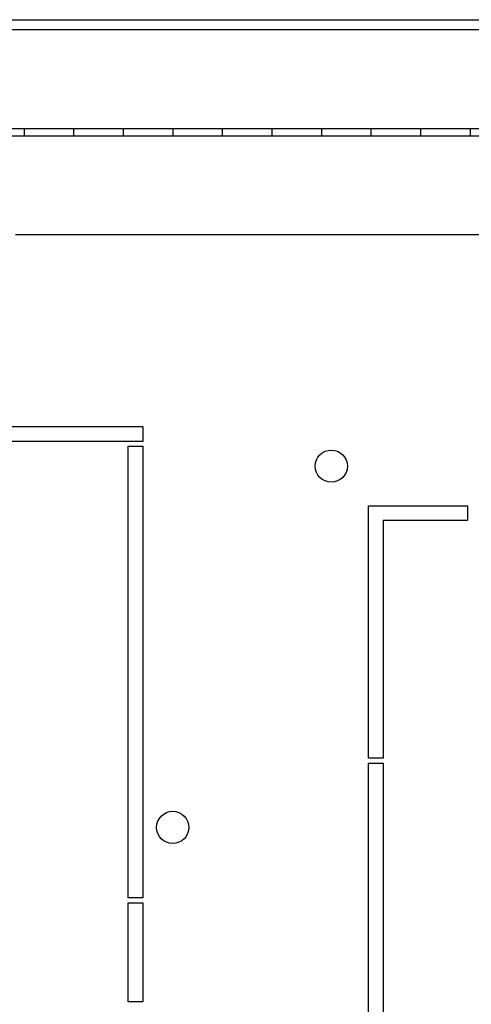
# Model space of a CAD drawing. Units: millimetres. Extents: x 0 to 594, y 0 to 420.
# Drawn here: x 497 to 506, y 56 to 76 of the extents above; entities that cross this region are included whole.
import ezdxf

# ---------------------------------------------------------------- set-up
doc = ezdxf.new("R2010")
doc.units = ezdxf.units.MM
doc.header["$LTSCALE"] = 32.67
doc.layers.get('0').update_dxf_attribs({"linetype": 'CONTINUOUS'})
doc.layers.add('02___PRT_ALL_AXES', color=7, linetype='CONTINUOUS')

msp = doc.modelspace()

# ---------------------------------------------------------------- hatches: boundary and pattern name
at = {"linetype": 'Continuous'}
h = msp.add_hatch(dxfattribs=at)
h.set_pattern_fill('DEFAULT__27', color=2, scale=11.88, angle=45, style=0, pattern_type=0)
h.set_pattern_definition([(45, (0, 0), (-8.400428560499998, 8.400428560499998), [])])
edge = h.paths.add_edge_path()
edge.add_line((483.0492645398999, 74.0152166376), (483.0492645398999, 75.71521663760001))
edge.add_arc((483.3492645398999, 75.71521663760001), 0.3, 90, 180)
edge.add_line((483.3492645398999, 76.0152166376), (484.4992645398999, 76.0152166376))
edge.add_line((484.4992645398999, 75.8652166376), (484.4992645398999, 76.0152166376))
edge.add_line((483.3492645398999, 75.8652166376), (484.4992645398999, 75.8652166376))
edge.add_arc((483.3492645398999, 75.71521663760001), 0.15, 90, 180)
edge.add_line((483.1992645398999, 74.0152166376), (483.1992645398999, 75.71521663760001))
edge.add_arc((483.3492645398999, 74.0152166376), 0.15, 180, 270)
edge.add_line((483.3492645398999, 73.86521663759999), (486.4742645398999, 73.86521663759999))
edge.add_line((486.4742645398999, 73.71521663760001), (486.4742645398999, 73.86521663759999))
edge.add_line((483.3492645398999, 73.71521663760001), (486.4742645398999, 73.71521663760001))
edge.add_arc((483.3492645398999, 74.0152166376), 0.3, 180, 270)
edge = h.paths.add_edge_path()
edge.add_line((558.5492645398999, 74.0152166376), (558.5492645398999, 75.71521663760001))
edge.add_arc((558.2492645398999, 74.0152166376), 0.3, 270, 360)
edge.add_line((555.1242645398999, 73.71521663760001), (558.2492645398999, 73.71521663760001))
edge.add_line((555.1242645398999, 73.71521663760001), (555.1242645398999, 73.86521663759999))
edge.add_line((555.1242645398999, 73.86521663759999), (558.2492645398999, 73.86521663759999))
edge.add_arc((558.2492645398999, 74.0152166376), 0.15, 270, 360)
edge.add_line((558.3992645399, 74.0152166376), (558.3992645399, 75.71521663760001))
edge.add_arc((558.2492645398999, 75.71521663760001), 0.15, 0, 90)
edge.add_line((558.2492645398999, 75.8652166376), (557.0992645399, 75.8652166376))
edge.add_line((557.0992645399, 75.8652166376), (557.0992645399, 76.0152166376))
edge.add_line((558.2492645398999, 76.0152166376), (557.0992645399, 76.0152166376))
edge.add_arc((558.2492645398999, 75.71521663760001), 0.3, 0, 90)
edge = h.paths.add_edge_path()
edge.add_line((487.0742645398999, 73.71521663760001), (488.3492645399, 73.71521663760001))
edge.add_line((487.0742645398999, 73.71521663760001), (487.0742645398999, 73.86521663759999))
edge.add_line((487.0742645398999, 73.86521663759999), (488.3492645399, 73.86521663759999))
edge.add_line((488.3492645399, 73.86521663759999), (488.3492645399, 73.71521663760001))
edge = h.paths.add_edge_path()
edge.add_line((489.3492645399, 73.71521663760001), (490.3492645398999, 73.71521663760001))
edge.add_line((489.3492645399, 73.86521663759999), (489.3492645399, 73.71521663760001))
edge.add_line((489.3492645399, 73.86521663759999), (490.3492645398999, 73.86521663759999))
edge.add_line((490.3492645398999, 73.86521663759999), (490.3492645398999, 73.71521663760001))
edge = h.paths.add_edge_path()
edge.add_line((491.3492645398999, 73.71521663760001), (492.3492645399, 73.71521663760001))
edge.add_line((491.3492645398999, 73.86521663759999), (491.3492645398999, 73.71521663760001))
edge.add_line((491.3492645398999, 73.86521663759999), (492.3492645399, 73.86521663759999))
edge.add_line((492.3492645399, 73.86521663759999), (492.3492645399, 73.71521663760001))
edge = h.paths.add_edge_path()
edge.add_line((493.3492645399, 73.71521663760001), (494.3492645399, 73.71521663760001))
edge.add_line((493.3492645399, 73.86521663759999), (493.3492645399, 73.71521663760001))
edge.add_line((493.3492645399, 73.86521663759999), (494.3492645399, 73.86521663759999))
edge.add_line((494.3492645399, 73.86521663759999), (494.3492645399, 73.71521663760001))
edge = h.paths.add_edge_path()
edge.add_line((495.3492645398999, 73.71521663760001), (496.3492645398999, 73.71521663760001))
edge.add_line((495.3492645398999, 73.86521663759999), (495.3492645398999, 73.71521663760001))
edge.add_line((495.3492645398999, 73.86521663759999), (496.3492645398999, 73.86521663759999))
edge.add_line((496.3492645398999, 73.86521663759999), (496.3492645398999, 73.71521663760001))
edge = h.paths.add_edge_path()
edge.add_line((497.3492645399, 73.71521663760001), (498.3492645399, 73.71521663760001))
edge.add_line((497.3492645399, 73.86521663759999), (497.3492645399, 73.71521663760001))
edge.add_line((497.3492645399, 73.86521663759999), (498.3492645399, 73.86521663759999))
edge.add_line((498.3492645399, 73.86521663759999), (498.3492645399, 73.71521663760001))
edge = h.paths.add_edge_path()
edge.add_line((499.3492645398999, 73.71521663760001), (500.3492645398999, 73.71521663760001))
edge.add_line((499.3492645398999, 73.86521663759999), (499.3492645398999, 73.71521663760001))
edge.add_line((499.3492645398999, 73.86521663759999), (500.3492645398999, 73.86521663759999))
edge.add_line((500.3492645398999, 73.86521663759999), (500.3492645398999, 73.71521663760001))
edge = h.paths.add_edge_path()
edge.add_line((501.3492645399, 73.71521663760001), (502.3492645399, 73.71521663760001))
edge.add_line((501.3492645399, 73.86521663759999), (501.3492645399, 73.71521663760001))
edge.add_line((501.3492645399, 73.86521663759999), (502.3492645399, 73.86521663759999))
edge.add_line((502.3492645399, 73.86521663759999), (502.3492645399, 73.71521663760001))
edge = h.paths.add_edge_path()
edge.add_line((503.3492645398999, 73.71521663760001), (504.3492645398999, 73.71521663760001))
edge.add_line((503.3492645398999, 73.86521663759999), (503.3492645398999, 73.71521663760001))
edge.add_line((503.3492645398999, 73.86521663759999), (504.3492645398999, 73.86521663759999))
edge.add_line((504.3492645398999, 73.86521663759999), (504.3492645398999, 73.71521663760001))
edge = h.paths.add_edge_path()
edge.add_line((505.3492645399, 73.71521663760001), (506.3492645399, 73.71521663760001))
edge.add_line((505.3492645399, 73.86521663759999), (505.3492645399, 73.71521663760001))
edge.add_line((505.3492645399, 73.86521663759999), (506.3492645399, 73.86521663759999))
edge.add_line((506.3492645399, 73.86521663759999), (506.3492645399, 73.71521663760001))
edge = h.paths.add_edge_path()
edge.add_line((507.3492645398999, 73.71521663760001), (508.3492645398999, 73.71521663760001))
edge.add_line((507.3492645398999, 73.86521663759999), (507.3492645398999, 73.71521663760001))
edge.add_line((507.3492645398999, 73.86521663759999), (508.3492645398999, 73.86521663759999))
edge.add_line((508.3492645398999, 73.86521663759999), (508.3492645398999, 73.71521663760001))
edge = h.paths.add_edge_path()
edge.add_line((509.3492645399, 73.71521663760001), (510.3492645399, 73.71521663760001))
edge.add_line((509.3492645399, 73.86521663759999), (509.3492645399, 73.71521663760001))
edge.add_line((509.3492645399, 73.86521663759999), (510.3492645399, 73.86521663759999))
edge.add_line((510.3492645399, 73.86521663759999), (510.3492645399, 73.71521663760001))
edge = h.paths.add_edge_path()
edge.add_line((511.3492645398999, 73.71521663760001), (512.3492645398999, 73.71521663760001))
edge.add_line((511.3492645398999, 73.86521663759999), (511.3492645398999, 73.71521663760001))
edge.add_line((511.3492645398999, 73.86521663759999), (512.3492645398999, 73.86521663759999))
edge.add_line((512.3492645398999, 73.86521663759999), (512.3492645398999, 73.71521663760001))
edge = h.paths.add_edge_path()
edge.add_line((513.3492645399, 73.71521663760001), (514.3492645399, 73.71521663760001))
edge.add_line((513.3492645399, 73.86521663759999), (513.3492645399, 73.71521663760001))
edge.add_line((513.3492645399, 73.86521663759999), (514.3492645399, 73.86521663759999))
edge.add_line((514.3492645399, 73.86521663759999), (514.3492645399, 73.71521663760001))
edge = h.paths.add_edge_path()
edge.add_line((515.3492645398999, 73.71521663760001), (516.3492645398999, 73.71521663760001))
edge.add_line((515.3492645398999, 73.86521663759999), (515.3492645398999, 73.71521663760001))
edge.add_line((515.3492645398999, 73.86521663759999), (516.3492645398999, 73.86521663759999))
edge.add_line((516.3492645398999, 73.86521663759999), (516.3492645398999, 73.71521663760001))
edge = h.paths.add_edge_path()
edge.add_line((517.3492645399, 73.71521663760001), (518.3492645399, 73.71521663760001))
edge.add_line((517.3492645399, 73.86521663759999), (517.3492645399, 73.71521663760001))
edge.add_line((517.3492645399, 73.86521663759999), (518.3492645399, 73.86521663759999))
edge.add_line((518.3492645399, 73.86521663759999), (518.3492645399, 73.71521663760001))
edge = h.paths.add_edge_path()
edge.add_line((519.3492645399, 73.71521663760001), (520.3492645398999, 73.71521663760001))
edge.add_line((519.3492645399, 73.86521663759999), (519.3492645399, 73.71521663760001))
edge.add_line((519.3492645399, 73.86521663759999), (520.3492645398999, 73.86521663759999))
edge.add_line((520.3492645398999, 73.86521663759999), (520.3492645398999, 73.71521663760001))
edge = h.paths.add_edge_path()
edge.add_line((521.3492645398999, 73.71521663760001), (522.3492645399, 73.71521663760001))
edge.add_line((521.3492645398999, 73.86521663759999), (521.3492645398999, 73.71521663760001))
edge.add_line((521.3492645398999, 73.86521663759999), (522.3492645399, 73.86521663759999))
edge.add_line((522.3492645399, 73.86521663759999), (522.3492645399, 73.71521663760001))
edge = h.paths.add_edge_path()
edge.add_line((523.3492645399, 73.71521663760001), (524.3492645398999, 73.71521663760001))
edge.add_line((523.3492645399, 73.86521663759999), (523.3492645399, 73.71521663760001))
edge.add_line((523.3492645399, 73.86521663759999), (524.3492645398999, 73.86521663759999))
edge.add_line((524.3492645398999, 73.86521663759999), (524.3492645398999, 73.71521663760001))
edge = h.paths.add_edge_path()
edge.add_line((525.3492645398999, 73.71521663760001), (526.3492645399, 73.71521663760001))
edge.add_line((525.3492645398999, 73.86521663759999), (525.3492645398999, 73.71521663760001))
edge.add_line((525.3492645398999, 73.86521663759999), (526.3492645399, 73.86521663759999))
edge.add_line((526.3492645399, 73.86521663759999), (526.3492645399, 73.71521663760001))
edge = h.paths.add_edge_path()
edge.add_line((527.3492645399, 73.71521663760001), (528.3492645398999, 73.71521663760001))
edge.add_line((527.3492645399, 73.86521663759999), (527.3492645399, 73.71521663760001))
edge.add_line((527.3492645399, 73.86521663759999), (528.3492645398999, 73.86521663759999))
edge.add_line((528.3492645398999, 73.86521663759999), (528.3492645398999, 73.71521663760001))
edge = h.paths.add_edge_path()
edge.add_line((529.3492645398999, 73.71521663760001), (530.3492645399, 73.71521663760001))
edge.add_line((529.3492645398999, 73.86521663759999), (529.3492645398999, 73.71521663760001))
edge.add_line((529.3492645398999, 73.86521663759999), (530.3492645399, 73.86521663759999))
edge.add_line((530.3492645399, 73.86521663759999), (530.3492645399, 73.71521663760001))
edge = h.paths.add_edge_path()
edge.add_line((531.3492645399, 73.71521663760001), (532.3492645398999, 73.71521663760001))
edge.add_line((531.3492645399, 73.86521663759999), (531.3492645399, 73.71521663760001))
edge.add_line((531.3492645399, 73.86521663759999), (532.3492645398999, 73.86521663759999))
edge.add_line((532.3492645398999, 73.86521663759999), (532.3492645398999, 73.71521663760001))
edge = h.paths.add_edge_path()
edge.add_line((533.3492645398999, 73.71521663760001), (534.3492645399, 73.71521663760001))
edge.add_line((533.3492645398999, 73.86521663759999), (533.3492645398999, 73.71521663760001))
edge.add_line((533.3492645398999, 73.86521663759999), (534.3492645399, 73.86521663759999))
edge.add_line((534.3492645399, 73.86521663759999), (534.3492645399, 73.71521663760001))
edge = h.paths.add_edge_path()
edge.add_line((535.3492645399, 73.71521663760001), (536.3492645398999, 73.71521663760001))
edge.add_line((535.3492645399, 73.86521663759999), (535.3492645399, 73.71521663760001))
edge.add_line((535.3492645399, 73.86521663759999), (536.3492645398999, 73.86521663759999))
edge.add_line((536.3492645398999, 73.86521663759999), (536.3492645398999, 73.71521663760001))
edge = h.paths.add_edge_path()
edge.add_line((555.1242645398999, 73.6152166376), (554.5242645399, 73.6152166376))
edge.add_line((555.1242645398999, 73.4652166376), (555.1242645398999, 73.6152166376))
edge.add_line((555.1242645398999, 73.4652166376), (554.5242645399, 73.4652166376))
edge.add_line((554.5242645399, 73.4652166376), (554.5242645399, 73.6152166376))
edge = h.paths.add_edge_path()
edge.add_line((554.5242645399, 73.71521663760001), (554.5242645399, 73.86521663759999))
edge.add_line((553.3492645398999, 73.71521663760001), (554.5242645399, 73.71521663760001))
edge.add_line((553.3492645398999, 73.86521663759999), (553.3492645398999, 73.71521663760001))
edge.add_line((553.3492645398999, 73.86521663759999), (554.5242645399, 73.86521663759999))
edge = h.paths.add_edge_path()
edge.add_line((486.4742645398999, 73.6152166376), (487.0742645398999, 73.6152166376))
edge.add_line((487.0742645398999, 73.4652166376), (487.0742645398999, 73.6152166376))
edge.add_line((486.4742645398999, 73.4652166376), (487.0742645398999, 73.4652166376))
edge.add_line((486.4742645398999, 73.4652166376), (486.4742645398999, 73.6152166376))
edge = h.paths.add_edge_path()
edge.add_line((537.3492645398999, 73.71521663760001), (538.3492645399, 73.71521663760001))
edge.add_line((537.3492645398999, 73.86521663759999), (537.3492645398999, 73.71521663760001))
edge.add_line((537.3492645398999, 73.86521663759999), (538.3492645399, 73.86521663759999))
edge.add_line((538.3492645399, 73.86521663759999), (538.3492645399, 73.71521663760001))
edge = h.paths.add_edge_path()
edge.add_line((539.3492645399, 73.71521663760001), (540.3492645398999, 73.71521663760001))
edge.add_line((539.3492645399, 73.86521663759999), (539.3492645399, 73.71521663760001))
edge.add_line((539.3492645399, 73.86521663759999), (540.3492645398999, 73.86521663759999))
edge.add_line((540.3492645398999, 73.86521663759999), (540.3492645398999, 73.71521663760001))
edge = h.paths.add_edge_path()
edge.add_line((541.3492645398999, 73.71521663760001), (542.3492645399, 73.71521663760001))
edge.add_line((541.3492645398999, 73.86521663759999), (541.3492645398999, 73.71521663760001))
edge.add_line((541.3492645398999, 73.86521663759999), (542.3492645399, 73.86521663759999))
edge.add_line((542.3492645399, 73.86521663759999), (542.3492645399, 73.71521663760001))
edge = h.paths.add_edge_path()
edge.add_line((543.3492645399, 73.71521663760001), (544.3492645399, 73.71521663760001))
edge.add_line((543.3492645399, 73.86521663759999), (543.3492645399, 73.71521663760001))
edge.add_line((543.3492645399, 73.86521663759999), (544.3492645399, 73.86521663759999))
edge.add_line((544.3492645399, 73.86521663759999), (544.3492645399, 73.71521663760001))
edge = h.paths.add_edge_path()
edge.add_line((545.3492645398999, 73.71521663760001), (546.3492645398999, 73.71521663760001))
edge.add_line((545.3492645398999, 73.86521663759999), (545.3492645398999, 73.71521663760001))
edge.add_line((545.3492645398999, 73.86521663759999), (546.3492645398999, 73.86521663759999))
edge.add_line((546.3492645398999, 73.86521663759999), (546.3492645398999, 73.71521663760001))
edge = h.paths.add_edge_path()
edge.add_line((547.3492645399, 73.71521663760001), (548.3492645399, 73.71521663760001))
edge.add_line((547.3492645399, 73.86521663759999), (547.3492645399, 73.71521663760001))
edge.add_line((547.3492645399, 73.86521663759999), (548.3492645399, 73.86521663759999))
edge.add_line((548.3492645399, 73.86521663759999), (548.3492645399, 73.71521663760001))
edge = h.paths.add_edge_path()
edge.add_line((549.3492645398999, 73.71521663760001), (550.3492645398999, 73.71521663760001))
edge.add_line((549.3492645398999, 73.86521663759999), (549.3492645398999, 73.71521663760001))
edge.add_line((549.3492645398999, 73.86521663759999), (550.3492645398999, 73.86521663759999))
edge.add_line((550.3492645398999, 73.86521663759999), (550.3492645398999, 73.71521663760001))
edge = h.paths.add_edge_path()
edge.add_line((551.3492645399, 73.71521663760001), (552.3492645399, 73.71521663760001))
edge.add_line((551.3492645399, 73.86521663759999), (551.3492645399, 73.71521663760001))
edge.add_line((551.3492645399, 73.86521663759999), (552.3492645399, 73.86521663759999))
edge.add_line((552.3492645399, 73.86521663759999), (552.3492645399, 73.71521663760001))

# ---------------------------------------------------------------- linework, layer by layer
at = {"color": 3, "linetype": 'Continuous'}
for p, q in [((483.1992645398999, 76.0652166376), (558.3992645399, 76.0652166376)), ((543.4242645398999, 71.7152166376), (497.1742645398999, 71.7152166376))]:
    msp.add_line(p, q, dxfattribs=at)
at = {"color": 7, "linetype": 'Continuous'}
for p, q in [((483.3492645398999, 75.8652166376), (558.2492645398999, 75.8652166376)), ((493.1792645398999, 73.86521663759999), (546.7342645398999, 73.86521663759999)), ((497.3492645399, 73.86521663759999), (497.3492645399, 73.71521663760001)), ((498.3492645399, 73.86521663759999), (498.3492645399, 73.71521663760001)), ((499.3492645398999, 73.86521663759999), (499.3492645398999, 73.71521663760001)), ((500.3492645398999, 73.86521663759999), (500.3492645398999, 73.71521663760001)), ((501.3492645399, 73.86521663759999), (501.3492645399, 73.71521663760001)), ((502.3492645399, 73.86521663759999), (502.3492645399, 73.71521663760001)), ((503.3492645398999, 73.86521663759999), (503.3492645398999, 73.71521663760001)), ((504.3492645398999, 73.86521663759999), (504.3492645398999, 73.71521663760001)), ((505.3492645399, 73.86521663759999), (505.3492645399, 73.71521663760001)), ((506.3492645399, 73.86521663759999), (506.3492645399, 73.71521663760001)), ((493.1792645398999, 73.71521663760001), (546.7342645398999, 73.71521663760001))]:
    msp.add_line(p, q, dxfattribs=at)
at = {"layer": '02___PRT_ALL_AXES', "color": 7, "linetype": 'Continuous'}
for p, q in [((494.2492645398999, 67.8452166376), (499.7492645398999, 67.8452166376)), ((499.7492645398999, 67.8452166376), (499.7492645398999, 67.5452166376)), ((499.7492645398999, 67.5452166376), (494.2492645398999, 67.5452166376)), ((499.4492645398999, 58.3202166376), (499.4492645398999, 67.4452166376)), ((499.4492645398999, 67.4452166376), (499.7492645398999, 67.4452166376)), ((499.7492645398999, 67.4452166376), (499.7492645398999, 58.3202166376)), ((504.2992645398999, 61.1452166376), (504.2992645398999, 66.24521663760001)), ((504.2992645398999, 66.24521663760001), (506.2992645398999, 66.24521663760001)), ((506.2992645398999, 66.24521663760001), (506.2992645398999, 65.9452166376)), ((504.5992645399, 65.9452166376), (504.5992645399, 61.1452166376)), ((506.2992645398999, 65.9452166376), (504.5992645399, 65.9452166376)), ((504.5992645399, 61.1452166376), (504.2992645398999, 61.1452166376)), ((504.2992645398999, 46.7952166376), (504.2992645398999, 61.04521663759999)), ((504.2992645398999, 61.04521663759999), (504.5992645399, 61.04521663759999)), ((504.5992645399, 61.04521663759999), (504.5992645399, 46.7952166376)), ((499.7492645398999, 58.3202166376), (499.4492645398999, 58.3202166376)), ((499.4492645398999, 56.2202166376), (499.4492645398999, 58.22021663760001)), ((499.4492645398999, 58.22021663760001), (499.7492645398999, 58.22021663760001)), ((499.7492645398999, 58.22021663760001), (499.7492645398999, 56.2202166376)), ((499.7492645398999, 56.2202166376), (499.4492645398999, 56.2202166376))]:
    msp.add_line(p, q, dxfattribs=at)
for centre in [(503.5492645398999, 67.0452166376), (500.3492645398999, 59.7452166376)]:
    msp.add_circle(centre, 0.325, dxfattribs=at)

doc.saveas('drawing.dxf')
